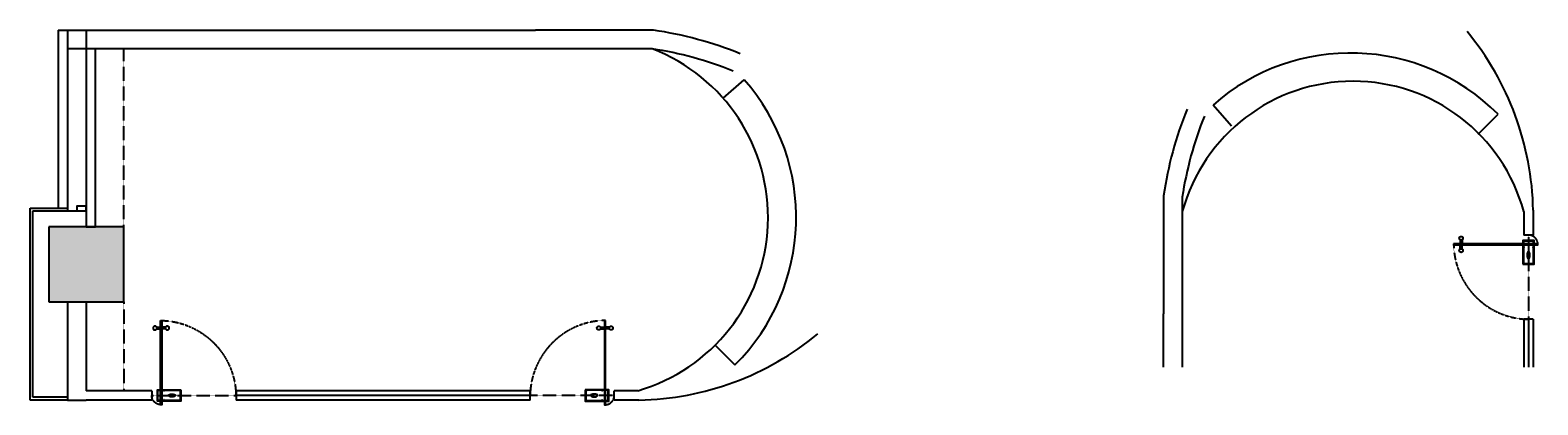
# Model space of a CAD drawing. Units: millimetres. Extents: x 3427148 to 3685350, y 142342 to 392827.
# Drawn here: x 3572518 to 3588630, y 185007 to 189007 of the extents above; entities that cross this region are included whole.
import ezdxf

# ---------------------------------------------------------------- set-up
doc = ezdxf.new("R2010")
doc.units = ezdxf.units.MM
doc.header["$LTSCALE"] = 10
doc.header["$MEASUREMENT"] = 0
doc.linetypes.add('CENTER', pattern=[2, 1.25, -0.25, 0.25, -0.25])
doc.linetypes.add('DASH', pattern=[0.35, 0.25, -0.1])
doc.layers.get('0').update_dxf_attribs({"linetype": 'CONTINUOUS'})
for name, color, linetype in [('A-建筑墙', 4, 'CONTINUOUS'), ('A-建筑窗', 33, 'CONTINUOUS'), ('A-玻璃墙', 63, 'CONTINUOUS'), ('JHE-DOOR门', 61, 'CONTINUOUS'), ('P-平面门', 2, 'CONTINUOUS'), ('P-窗帘', 146, 'CONTINUOUS'), ('SOLID_HATCH', 251, 'CONTINUOUS'), ('WINDOW', 4, 'CONTINUOUS'), ('建筑-柱子', 2, 'CONTINUOUS'), ('建筑-石材', 35, 'CONTINUOUS')]:
    doc.layers.add(name, color=color, linetype=linetype)
doc.styles.add('ZZ', font='simhei_1.ttf')

# ---------------------------------------------------------------- blocks, each defined once
blk = doc.blocks.new('_fzh')
for p, q in [((-0.5, 0.5), (-0.5, -0.5)), ((0.5, 0.5), (-0.5, 0.5)), ((0.5, -0.5), (0.5, 0.5)), ((-0.5, -0.5), (0.5, -0.5))]:
    blk.add_line(p, q)
at = {"layer": 'SOLID_HATCH'}
blk.add_solid([(0.5, 0.5), (0.5, -0.5), (-0.5, 0.5), (-0.5, -0.5)], dxfattribs=at)
blk = doc.blocks.new('地弹簧')
at = {"layer": 'P-平面门', "color": 154, "linetype": 'CENTER'}
for p, q in [((-197, 50), (-203, 50)), ((-200, 53), (-200, 47)), ((-27, 50), (-33, 50)), ((-30, 53), (-30, 47)), ((33, 50), (27, 50)), ((30, 53), (30, 47)), ((-197, -50), (-203, -50)), ((-200, -53), (-200, -47)), ((-27, -50), (-33, -50)), ((-30, -53), (-30, -47)), ((33, -50), (27, -50)), ((30, -53), (30, -47))]:
    blk.add_line(p, q, dxfattribs=at)
at = {"layer": 'P-平面门', "color": 3}
blk.add_lwpolyline([(-210, 60), (-210, -60), (40, -60), (40, 60)], close=True, dxfattribs=at)
at = {"layer": 'P-平面门', "color": 161}
blk.add_lwpolyline([(-205, 55), (-205, -55), (35, -55), (35, 55)], close=True, dxfattribs=at)
at = {"layer": 'P-平面门', "color": 8, "linetype": 'CENTER'}
for points in [[(-201, 50), (-200, 50), (-200, 51), (-200, 51), (-200, 50), (-199, 50), (-199, 50), (-200, 50), (-200, 49), (-200, 49), (-200, 50), (-201, 50)], [(-31, 50), (-30, 50), (-30, 51), (-30, 51), (-30, 50), (-29, 50), (-29, 50), (-30, 50), (-30, 49), (-30, 49), (-30, 50), (-31, 50)], [(29, 50), (30, 50), (30, 51), (30, 51), (30, 50), (31, 50), (31, 50), (30, 50), (30, 49), (30, 49), (30, 50), (29, 50)], [(-201, -50), (-200, -50), (-200, -51), (-200, -51), (-200, -50), (-199, -50), (-199, -50), (-200, -50), (-200, -49), (-200, -49), (-200, -50), (-201, -50)], [(-31, -50), (-30, -50), (-30, -51), (-30, -51), (-30, -50), (-29, -50), (-29, -50), (-30, -50), (-30, -49), (-30, -49), (-30, -50), (-31, -50)], [(29, -50), (30, -50), (30, -51), (30, -51), (30, -50), (31, -50), (31, -50), (30, -50), (30, -49), (30, -49), (30, -50), (29, -50)]]:
    blk.add_lwpolyline(points, close=True, dxfattribs=at)
at = {"layer": 'P-平面门'}
blk.add_lwpolyline([(6, -4), (-6, -4, -0.288928), (-6, 4), (6, 4, -0.288928), (6, -4, 1)], format="xyb", dxfattribs=at)
at = {"layer": 'P-平面门', "color": 2, "linetype": 'CENTER'}
for centre in [(-200, 50), (-30, 50), (30, 50), (-200, -50), (-30, -50), (30, -50)]:
    blk.add_circle(centre, 2, dxfattribs=at)
at = {"layer": 'P-平面门', "color": 8}
blk.add_circle((0, 0), 7.5, dxfattribs=at)
at = {"layer": 'P-平面门', "color": 161, "extrusion": (0, 0, -1)}
blk.add_ellipse((-115, 0), major_axis=(37, 0), ratio=0.406343, dxfattribs=at)
at = {"layer": 'P-平面门', "color": 161, "style": 'ZZ', "width": 1.5}
blk.add_text('GMT', height=20, dxfattribs=at).set_placement((-149, -11))
blk = doc.blocks.new('A$C77281944')
at = {"layer": 'P-平面门', "color": 8}
for p, q in [((751, 830), (794, 830)), ((751, 810), (794, 810)), ((849, 830), (806, 830)), ((849, 810), (806, 810))]:
    blk.add_line(p, q, dxfattribs=at)
at = {"layer": 'P-平面门', "color": 8, "linetype": 'DASH'}
blk.add_line((900, 100), (0, 100), dxfattribs=at)
at = {"layer": 'P-平面门', "color": 2}
blk.add_lwpolyline([(806, 900), (794, 900), (794, 0), (806, 0)], close=True, dxfattribs=at)
at = {"layer": 'P-平面门', "color": 8}
for centre in [(734, 820), (866, 820)]:
    blk.add_circle(centre, 20, dxfattribs=at)
at = {"layer": 'P-平面门', "color": 8, "linetype": 'DASH'}
blk.add_arc((814, 86), 814, 90.5625, 179.0074, dxfattribs=at)
at = {"layer": 'P-平面门', "color": 8, "linetype": 'DASH', "ltscale": 0.3}
blk.add_arc((800, 100), 100, 266.5602, 0, dxfattribs=at)
at = {"layer": 'P-平面门', "color": 1, "extrusion": (0, 0, -1), "xscale": -1, "zscale": -1}
blk.add_blockref('地弹簧', (-800, 100), dxfattribs=at)

msp = doc.modelspace()

# ---------------------------------------------------------------- linework, layer by layer
at = {"layer": 'A-建筑墙'}
for p, q in [((3572817.5, 189007), (3577917.5, 189007)), ((3578117.5, 189007), (3577917.5, 189007)), ((3579179.5, 189007), (3578117.5, 189007)), ((3579164.7, 188807), (3572917.5, 188807)), ((3584630.2, 187238.9), (3584630.2, 186176.9)), ((3584830.2, 187224.1), (3584830.2, 185409.8)), ((3588480.2, 187069.7), (3588480.2, 186819.7)), ((3588580.2, 187083.6), (3588580.2, 186819.7)), ((3588580.2, 186819.7), (3588480.2, 186819.7)), ((3572917.5, 186107), (3572917.5, 185057)), ((3573117.5, 186106.9), (3573117.5, 185157)), ((3584630.2, 186176.9), (3584630.2, 185976.9)), ((3584630.2, 185409.8), (3584630.2, 185976.9)), ((3573817.5, 185157), (3573117.5, 185157)), ((3573817.5, 185157), (3573817.5, 185057)), ((3579010.3, 185157), (3578760.3, 185157)), ((3578760.3, 185057), (3578760.3, 185157)), ((3572917.5, 185057), (3573117.5, 185057)), ((3573817.5, 185057), (3573117.5, 185057)), ((3579024.2, 185057), (3578760.3, 185057))]:
    msp.add_line(p, q, dxfattribs=at)
at = {"layer": 'A-建筑墙', "color": 8}
for p, q in [((3579923.3, 188280.3), (3580148.5, 188478.5)), ((3585356.9, 187982.7), (3585158.7, 188207.9)), ((3587992.5, 187897.6), (3588204.8, 188109.5)), ((3579838.2, 185644.7), (3580050.1, 185432.4))]:
    msp.add_line(p, q, dxfattribs=at)
at = {"layer": 'A-建筑墙'}
for centre, radius, start, end in [((3578595.3, 185023.4), 4026.1, 67.97188, 81.65728), ((3585487, 187024.8), 3093.8, 1.08949, 39.52758), ((3578477.6, 187007.8), 1925.9, 286.05517, 69.09915), ((3578595.3, 185023.4), 3826.1, 67.97188, 81.44162), ((3586655.2, 186569.8), 1892.2, 15.3165, 164.6835), ((3588613.7, 186654.7), 4026.1, 157.97188, 171.65728), ((3588613.7, 186654.7), 3826.1, 157.97188, 171.44162), ((3578965.4, 188150.2), 3093.8, 271.08949, 309.52758)]:
    msp.add_arc(centre, radius, start, end, dxfattribs=at)
at = {"layer": 'A-建筑墙', "color": 8}
for centre, start, end in [((3586629.4, 186537), 44.94739, 131.3548), ((3578477.6, 187007.8), 314.94739, 41.3548)]:
    msp.add_arc(centre, 2225.9, start, end, dxfattribs=at)
at = {"layer": 'A-建筑窗'}
msp.add_line((3572917.5, 189007), (3572917.5, 187077), dxfattribs=at)
at = {"layer": 'A-玻璃墙'}
for p, q in [((3588480.2, 185919.7), (3588480.2, 185409.8)), ((3588580.2, 185919.7), (3588480.2, 185919.7)), ((3588530.2, 185919.7), (3588530.2, 185409.8)), ((3588580.2, 185919.7), (3588580.2, 185409.8)), ((3577860.3, 185157), (3574717.5, 185157)), ((3574717.5, 185157), (3574717.5, 185057)), ((3577860.3, 185057), (3577860.3, 185157)), ((3577860.3, 185107), (3574717.5, 185107)), ((3577860.3, 185057), (3574717.5, 185057))]:
    msp.add_line(p, q, dxfattribs=at)
at = {"layer": 'P-窗帘', "color": 8, "linetype": 'DASH'}
for p, q in [((3573517.5, 186906.9), (3573517.5, 188807)), ((3573517.5, 186106.9), (3573517.5, 185157))]:
    msp.add_line(p, q, dxfattribs=at)
at = {"layer": 'WINDOW'}
msp.add_line((3572917.5, 187077), (3573117.5, 187077), dxfattribs=at)
for points in [[(3573117.5, 189007), (3573117.5, 186907), (3573217.5, 186907), (3573217.5, 188807)], [(3573117.5, 187077), (3573117.5, 187127), (3573017.5, 187127), (3573017.5, 187077), (3573117.5, 187077)]]:
    msp.add_lwpolyline(points, dxfattribs=at)
at = {"layer": '建筑-石材'}
for p, q in [((3572817.5, 189007), (3572817.5, 187107)), ((3572517.5, 185057), (3572517.5, 187107)), ((3572517.5, 187107), (3572917.5, 187107)), ((3572547.5, 185087), (3572547.5, 187077)), ((3572547.5, 187077), (3572917.5, 187077)), ((3572917.5, 185057), (3572517.5, 185057)), ((3572917.5, 185087), (3572547.5, 185087))]:
    msp.add_line(p, q, dxfattribs=at)

# ---------------------------------------------------------------- block references
at = {"layer": 'JHE-DOOR门', "rotation": 90}
msp.add_blockref('A$C77281944', (3588630.2, 185919.7), dxfattribs=at)
at = {"layer": 'JHE-DOOR门', "xscale": -1}
msp.add_blockref('A$C77281944', (3574717.5, 185007), dxfattribs=at)
at = {"layer": 'JHE-DOOR门'}
msp.add_blockref('A$C77281944', (3577860.3, 185007), dxfattribs=at)
at = {"layer": '建筑-柱子', "xscale": 800.0000000000003, "yscale": 800.0000000000003, "zscale": 800.0000000000003, "rotation": 89.99999829245269}
msp.add_blockref('_fzh', (3573117.5, 186506.9), dxfattribs=at)

doc.saveas('drawing.dxf')
